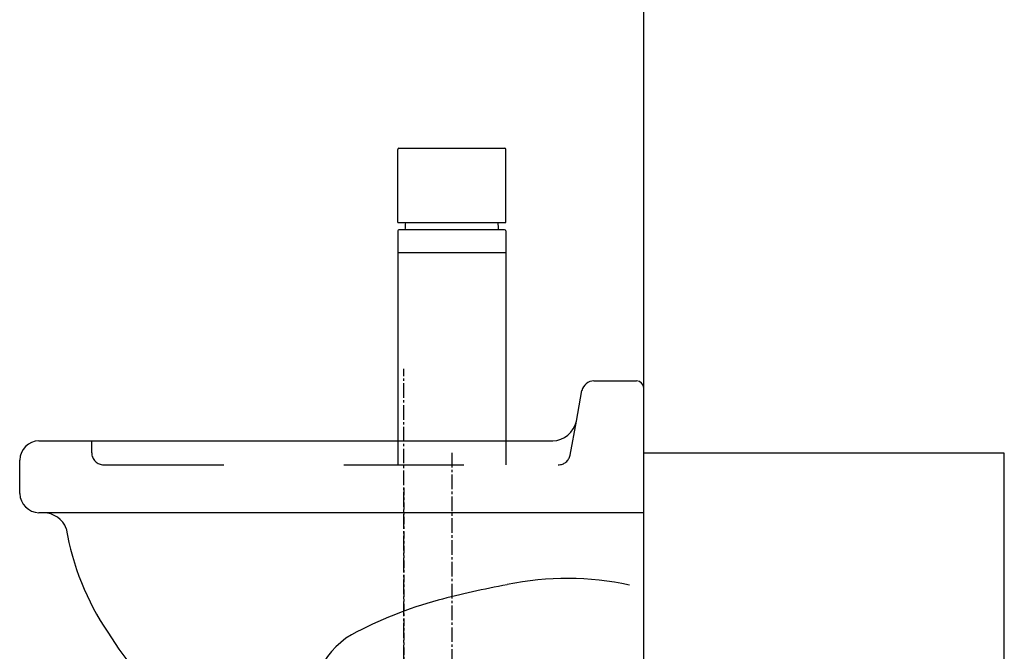
# Model space of a CAD drawing. Extents: x 1926 to 2974, y 1548 to 1816.
# Drawn here: x 2486 to 2527, y 1662 to 1688 of the extents above; entities that cross this region are included whole.
import ezdxf

# ---------------------------------------------------------------- set-up
doc = ezdxf.new("R2010")
doc.units = 0
doc.header["$PDMODE"] = 1
doc.header["$PDSIZE"] = -2
for name, pattern in [('DASHED-3', [100, 50, -50]), ('ISO-04______', [7.747, 6.096, -0.762, 0.127, -0.762]), ('ISO-10______', [4.699, 3.048, -0.762, 0.127, -0.762])]:
    doc.linetypes.add(name, pattern=pattern)
doc.layers.get('DEFPOINTS').update_dxf_attribs({"linetype": 'CONTINUOUS'})
for name, color, linetype in [('0_03____', 7, 'CONTINUOUS'), ('0_05__', 7, 'CONTINUOUS'), ('0_18__', 7, 'CONTINUOUS'), ('0_25___', 7, 'CONTINUOUS'), ('__-1', 7, 'CONTINUOUS'), ('__-2', 7, 'CONTINUOUS'), ('PARTS2', 254, 'CONTINUOUS'), ('PARTS4', 254, 'CONTINUOUS')]:
    doc.layers.add(name, color=color, linetype=linetype)
doc.styles.get("Standard").update_dxf_attribs({"font": 'txt', "bigfont": 'BIGFONT.SHX'})
doc.dimstyles.get("Standard").update_dxf_attribs({"dimtxt": 0.18, "dimasz": 0.18, "dimexe": 0.18, "dimexo": 0.0625, "dimgap": 0.09, "dimtad": 0, "dimtih": 1, "dimtoh": 1, "dimzin": 0, "dimcen": 0.09, "dimazin": 3, "dimtfac": 1, "dimtofl": 0, "dimtmove": 0, "dimatfit": 3})

# ---------------------------------------------------------------- blocks, each defined once
blk = doc.blocks.new('____-90')
at = {"layer": '0_25___'}
blk.add_line((3768.73, 3455), (3768.73, 4514.59), dxfattribs=at)
blk = doc.blocks.new('____-94')
at = {"layer": 'PARTS2', "color": 7, "linetype": 'ISO-04______'}
blk.add_line((3668.73, 4095.99), (3668.73, 4289.99), dxfattribs=at)
at = {"layer": 'PARTS2', "color": 7, "linetype": 'CONTINUOUS'}
for p, q in [((3747.89, 4285), (3765.73, 4285)), ((3740.62, 4268.17), (3742.97, 4280.91)), ((3768.73, 4117.99), (3768.73, 4281.92)), ((3516.72, 4259.99), (3730.78, 4259.99)), ((3508.73, 4237.99), (3508.73, 4251.99)), ((3768.73, 4229.99), (3516.72, 4229.99)), ((3629.88, 4104.62), (3628.1, 4128.17)), ((3710.23, 4104.99), (3710.23, 4119.89)), ((3634.86, 4099.99), (3705.23, 4099.99))]:
    blk.add_line(p, q, dxfattribs=at)
at = {"layer": 'PARTS2', "color": 7, "linetype": 'DASHED-3'}
for p, q in [((3738, 4254.08), (3740.62, 4268.17)), ((3538.73, 4254.99), (3538.73, 4259.99)), ((3543.73, 4249.99), (3733.08, 4249.99))]:
    blk.add_line(p, q, dxfattribs=at)
at = {"layer": 'PARTS2', "color": 7, "linetype": 'CONTINUOUS'}
for centre, radius, start, end in [((3748.01, 4279.84), 5.16, 91.472, 168.0759), ((3765.61, 4281.88), 3.12, 2.0834, 87.8508), ((3730.51, 4270.32), 10.33, 271.4936, 348.0148), ((3517.03, 4251.69), 8.31, 92.1097, 177.8903), ((3517.03, 4238.3), 8.31, 182.1097, 267.8903), ((3518.54, 4219.72), 10.28, 21.0039, 88.936), ((3635.49, 4241.33), 108.85, 189.4812, 214.17), ((3736.89, 4081.41), 121.23, 77.6746, 101.9266), ((3799.89, 3738.4), 469.94, 100.7995, 104.3943), ((3730.93, 4021.35), 178.76, 105.5319, 118.019), ((3638.25, 4235.83), 108.21, 210.9355, 257.9737), ((3664.47, 4149.79), 34.2, 120.8078, 193.3095), ((3773.24, 5157.42), 1039.44, 261.28294, 269.75145), ((3634.86, 4104.99), 5, 184.3177, 270), ((3705.23, 4104.99), 5, 270, 0)]:
    blk.add_arc(centre, radius, start, end, dxfattribs=at)
at = {"layer": 'PARTS2', "color": 7, "linetype": 'DASHED-3'}
for centre, start, end in [((3543.73, 4254.99), 180, 270), ((3733.08, 4254.99), 270, 349.4634)]:
    blk.add_arc(centre, 5, start, end, dxfattribs=at)
at = {"layer": 'PARTS4', "color": 7, "linetype": 'ISO-04______'}
blk.add_line((3688.73, 4254.99), (3688.73, 4099.99), dxfattribs=at)
at = {"layer": 'PARTS4', "color": 7, "linetype": 'CONTINUOUS'}
blk.add_line((3688.73, 4099.99), (3685.71, 4099.99), dxfattribs=at)
blk = doc.blocks.new('____-96')
at = {"layer": '0_03____', "linetype": 'ISO-10______'}
blk.add_line((3668.727, 4240.394), (3668.727, 3846.683), dxfattribs=at)
at = {"layer": '0_05__', "color": 7}
blk.add_blockref('____-90', (0, 0), dxfattribs=at)
at = {"layer": '0_18__', "color": 7}
blk.add_blockref('____-94', (0, 0), dxfattribs=at)
blk = doc.blocks.new('____-104')
at = {"layer": '__-1', "color": 7, "linetype": 'CONTINUOUS'}
blk.add_line((3711.23, 4297.99), (3711.23, 4297.99), dxfattribs=at)
blk = doc.blocks.new('____-105')
at = {"layer": '0_18__'}
for p, q in [((3666.23, 4350.99), (3666.23, 4381.49)), ((3666.73, 4381.99), (3710.73, 4381.99)), ((3711.23, 4350.99), (3711.23, 4381.49)), ((3666.23, 4350.99), (3711.23, 4350.99)), ((3710.73, 4347.99), (3666.73, 4347.99)), ((3666.23, 4347.49), (3666.23, 4249.99)), ((3711.23, 4347.49), (3711.23, 4249.99)), ((3666.23, 4338.58), (3711.23, 4338.58))]:
    blk.add_line(p, q, dxfattribs=at)
for centre, radius, start, end in [((3666.73, 4381.49), 0.5, 90, 180), ((3710.73, 4381.49), 0.5, 0, 90), ((3666.73, 4347.49), 0.5, 90, 180), ((3688.73, 4347.99), 19.5, 171.1501, 180), ((3688.73, 4347.99), 19.5, 360, 8.8499), ((3710.73, 4347.49), 0.5, 0, 90)]:
    blk.add_arc(centre, radius, start, end, dxfattribs=at)
blk.add_blockref('____-104', (0, 0), dxfattribs=at)
blk = doc.blocks.new('____-107')
at = {"layer": '0_18__', "color": 7}
blk.add_blockref('____-105', (0, 0), dxfattribs=at)
blk = doc.blocks.new('___-31')
at = {"layer": '__-2', "color": 0}
for p, q in [((3768.79, 4255), (3918.91, 4255)), ((3918.73, 4254.82), (3918.73, 3855.18)), ((3918.73, 3455.18), (3918.73, 3854.82)), ((3768.79, 3455), (3918.91, 3455))]:
    blk.add_line(p, q, dxfattribs=at)
for points in [[(3918.76, 4254.82), (3918.7, 4254.82), (3918.73, 4255)], [(3918.7, 3455.18), (3918.76, 3455.18), (3918.73, 3455)]]:
    blk.add_solid(points, dxfattribs=at)
at = {"layer": 'DEFPOINTS', "color": 0}
for p in [(3768.73, 4255), (3918.73, 4255), (3768.73, 3455)]:
    blk.add_point(p, dxfattribs=at)
at = {"layer": '__-2', "color": 0, "linetype": 'CONTINUOUS'}
blk.add_text('800.0000', height=0.18, dxfattribs=at).set_placement((3918.08, 3854.91))
blk = doc.blocks.new('_1_10__-3_2D')
at = {"layer": '0_03____', "color": 7}
blk.add_blockref('____-107', (0, 0), dxfattribs=at)
at = {"layer": '0_05__', "color": 7}
blk.add_blockref('____-96', (0, 0), dxfattribs=at)
at = {"layer": '__-2'}
dim = blk.add_linear_dim(base=(3918.727, 4255), p1=(3768.727, 3455), p2=(3768.727, 4255), angle=270, dimstyle='STANDARD', dxfattribs=at)
dim.commit()
dim.dimension.update_dxf_attribs({"geometry": '___-31', "text_midpoint": (3918.727, 3855)})

msp = doc.modelspace()

# ---------------------------------------------------------------- block references
at = {"layer": '__-1', "xscale": 0.1, "yscale": 0.1, "zscale": 0.1}
msp.add_blockref('_1_10__-3_2D', (2134.971, 1244.855), dxfattribs=at)

doc.saveas('drawing.dxf')
